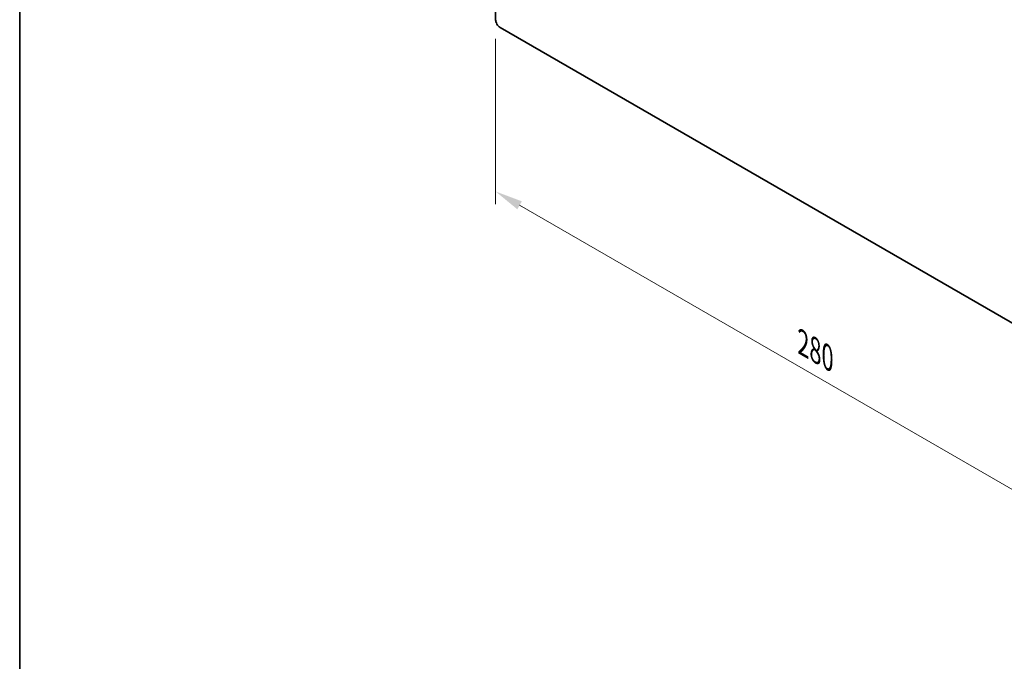
# Model space of a CAD drawing. Units: millimetres. Extents: x 0 to 8056, y 0 to 1405.
# Drawn here: x 0 to 311, y 492 to 695 of the extents above; entities that cross this region are included whole.
import ezdxf

# ---------------------------------------------------------------- set-up
doc = ezdxf.new("R2010")
doc.units = ezdxf.units.MM
doc.header["$LTSCALE"] = 3.5
doc.layers.get('Defpoints').update_dxf_attribs({"lineweight": 25})
for name, color, linetype, lineweight in [('Border (ISO)', 7, 'Continuous', 35), ('Dimension (ISO)', 7, 'Continuous', 18), ('Visible (ISO)', 7, 'Continuous', 35)]:
    doc.layers.add(name, color=color, linetype=linetype, lineweight=lineweight)
doc.styles.add('Note Text (TK)', font='txt')
doc.dimstyles.new('Default - Method 1b (TK)', dxfattribs={"dimscale": 3.5, "dimtxt": 2.5, "dimasz": 2.5, "dimexe": 1, "dimexo": 1.5, "dimgap": 1, "dimtad": 1, "dimtoh": 1, "dimrnd": 1e-08, "dimdsep": 46, "dimtxsty": 'Note Text (TK)', "dimcen": 0.09, "dimdle": 5, "dimclrd": 100, "dimclre": 100, "dimclrt": 7, "dimadec": 1, "dimazin": 1, "dimtfac": 1, "dimtmove": 0, "dimatfit": 3, "dimfxl": 1, "dimtolj": 1, "dimlwd": -1, "dimlwe": -1, "dimarcsym": 0})

# ---------------------------------------------------------------- blocks, each defined once
blk = doc.blocks.new('図面枠 tk図枠')
at = {"layer": 'Border (ISO)'}
blk.add_line((14.5, 289), (14.5, 8), dxfattribs=at)
blk = doc.blocks.new('*D6')
at = {"layer": 'Defpoints', "color": 0}
for p in [(150.44, 694.57), (348.43, 580.26), (348.43, 525.97)]:
    blk.add_point(p, dxfattribs=at)
at = {"layer": 'Dimension (ISO)', "color": 100}
for p, q in [((150.44, 688.51), (150.44, 636.23)), ((158.02, 635.9), (340.85, 530.34)), ((348.43, 574.2), (348.43, 521.92))]:
    blk.add_line(p, q, dxfattribs=at)
for points in [[(158.74, 637.16), (157.29, 634.64), (150.44, 640.27)], [(341.58, 531.6), (340.12, 529.08), (348.43, 525.97)]]:
    blk.add_solid(points, dxfattribs=at)
at = {"layer": 'Dimension (ISO)', "color": 7, "insert": (247.59, 592.35), "char_height": 8.75, "attachment_point": 4, "rotation": 330, "style": 'Note Text (TK)'}
blk.add_mtext('\\A1;{\\Q-30.000;\\W0.816;\\H0.816x;280}', dxfattribs=at)

msp = doc.modelspace()

# ---------------------------------------------------------------- linework, layer by layer
at = {"layer": 'Visible (ISO)'}
for p, q in [((150.4379, 694.5718), (150.4379, 799.4916)), ((347.0136, 579.4458), (151.8521, 692.1223))]:
    msp.add_line(p, q, dxfattribs=at)
msp.add_ellipse((151.8521, 693.7553), major_axis=(-1, 1.7321), ratio=0.57735027, start_param=0.78539816, end_param=2.35619449, dxfattribs=at)

# ---------------------------------------------------------------- block references
at = {"xscale": 3.5, "yscale": 3.5, "zscale": 3.5}
msp.add_blockref('図面枠 tk図枠', (-50.75, -28), dxfattribs=at)

# ---------------------------------------------------------------- dimensions: what is measured, and where the dimension line sits
at = {"layer": 'Dimension (ISO)', "color": 100}
dim = msp.add_linear_dim(base=(348.4278, 525.9652), p1=(150.4379, 694.5718), p2=(348.4278, 580.2623), angle=150, text='{\\Q-30.000;\\W0.816;\\H0.816x;<>}', dimstyle='Default - Method 1b (TK)', override={"dimgap": 1, "dimtoh": 0, "dimdec": 2, "dimlfac": 1.224745, "dimtol": 0, "dimlim": 0, "dimtp": 0, "dimtm": 0, "dimtdec": 2, "dimtofl": 0, "dimatfit": 1}, dxfattribs=at)
dim.commit()
dim.dimension.update_dxf_attribs({"geometry": '*D6', "text_midpoint": (249.4328, 583.12), "dimtype": 160})

doc.saveas('drawing.dxf')
